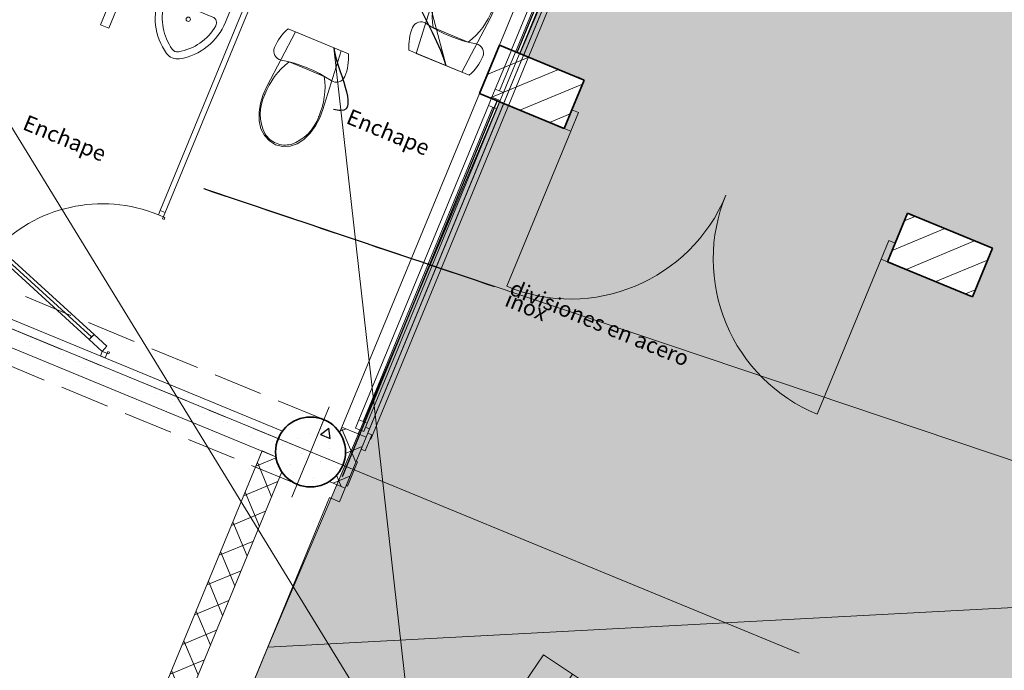
# Model space of a CAD drawing. Units: millimetres. Extents: x -1036163 to 14065, y -1359119 to 4846.
# Drawn here: x 13916 to 13921, y 4622 to 4625 of the extents above; entities that cross this region are included whole.
import ezdxf

# ---------------------------------------------------------------- set-up
doc = ezdxf.new("R2010")
doc.units = ezdxf.units.MM
doc.set_wipeout_variables(frame=1)
for name, pattern in [('Línea Oculta', [391.2222232818603, 282.2222232818604, -108.9999999999999]), ('Punto & Raya', [670.2777624130249, 352.7777671813965, -176.3888835906983, 0, -141.1111116409302]), ('Rayas', [564.4444465637209, 282.22222328186, -282.222223281861]), ('Wipeout_Contour', [1000, 0, -1000])]:
    doc.linetypes.add(name, pattern=pattern)
for name, color, linetype in [('0-paraento', 1, 'Continuous'), ('____11 Amoblamiento', 12, 'Continuous'), ('Acabado - Muros', 7, 'Continuous'), ('EST_ Muros', 7, 'Continuous'), ('Estructura - Forjados', 7, 'Continuous'), ('Estructura - Muros', 7, 'Continuous'), ('Estructura - Vigas y Pilares', 7, 'Continuous'), ('Interior - Mobiliario', 7, 'Continuous'), ('Puertas ARCHICAD', 7, 'Continuous'), ('Ventanas ARCHICAD', 7, 'Continuous')]:
    doc.layers.add(name, color=color, linetype=linetype)
for name, color, linetype, lineweight in [('Acabado - Muros_Pluma_Nº__1', 7, 'Continuous', 13), ('Dibujo 2D - General_Pluma_Nº__1', 7, 'Continuous', 13), ('Dibujo 2D - General_Pluma_Nº__11', 171, 'Continuous', 18), ('EST_ Muros_Pluma_Nº__2', 8, 'Continuous', 5), ('EST_ Muros_Pluma_Nº__7', 7, 'Continuous', 35), ('Estructura - Muros_Pluma_Nº__1', 7, 'Continuous', 13), ('Estructura - Vigas y Pilares_Pluma_Nº__2', 8, 'Continuous', 15), ('Estructura - Vigas y Pilares_Pluma_Nº__20', 1, 'Continuous', 0), ('Interior - Mobiliario _Pluma_Nº__75', 6, 'Continuous', 20), ('Notas - Etiquetas_Pluma_Nº__1', 7, 'Continuous', 13), ('Puertas ArchiCAD_Pluma_Nº__1', 7, 'Continuous', 13), ('Puertas ARCHICAD_Pluma_Nº__7', 7, 'Continuous', 35), ('Terreno & Paisaje - Terrenos_Pluma_Nº__2', 8, 'Continuous', 15), ('Ventanas ArchiCAD_Pluma_Nº__1', 7, 'Continuous', 13)]:
    doc.layers.add(name, color=color, linetype=linetype, lineweight=lineweight)
for name, color, linetype, lineweight, true_color in [('Acabado - Muros_Pluma_Nº__4', 7, 'Continuous', 20, 0x029e21), ('Estructura - Forjados_Pluma_Nº__89', 7, 'Continuous', 20, 0x71cebe), ('Estructura - Muros_Pluma_Nº__4', 7, 'Continuous', 20, 0x029e21), ('Estructura - Vigas y Pilares_Pluma_Nº__28', 7, 'Continuous', 35, 0xa80f02), ('Estructura - Vigas y Pilares_Pluma_Nº__48', 7, 'Continuous', 25, 0xa80f02), ('Puertas ARCHICAD_Pluma_Nº__23', 7, 'Continuous', 0, 0x3f3f3f), ('Puertas ARCHICAD_Pluma_Nº__3', 7, 'Continuous', 15, 0xff6600), ('Puertas ARCHICAD_Pluma_Nº__34', 7, 'Continuous', 0, 0xb4b4b4), ('Ventanas ARCHICAD_Pluma_Nº__23', 7, 'Continuous', 0, 0x3f3f3f), ('Ventanas ArchiCAD_Pluma_Nº__3', 7, 'Continuous', 18, 0xff6600)]:
    doc.layers.add(name, color=color, linetype=linetype, lineweight=lineweight, true_color=true_color)
doc.styles.add('Estilo_Generado_1', font='arial.ttf')
doc.styles.get("Standard").update_dxf_attribs({"font": 'arial.ttf'})
doc.dimstyles.new('Estilo_Generado__8', dxfattribs={"dimtxt": 0.18, "dimasz": 54.72, "dimexe": 0.18, "dimexo": 0.0625, "dimgap": 0.09, "dimtad": 0, "dimtih": 1, "dimtoh": 1, "dimdec": 4, "dimzin": 0, "dimdsep": 46, "dimtxsty": 'Standard', "dimcen": 0.09, "dimadec": 0, "dimazin": 0, "dimtfac": 1, "dimtdec": 4, "dimtmove": 0, "dimatfit": 3, "dimldrblk": 'ARROWHEAD_5', "dimfxl": 1, "dimtolj": 1, "dimtzin": 0, "dimarcsym": 0})
pattern_1 = [(0, (-117692335.6171221, -177232166.7654788), (0, 623.5383155019812), [60.00000238418579, -300.000011920929]), (0, (-117692155.6171149, -177231854.9963337), (0, 623.5383155019812), [60.00000238418579, -300.000011920929]), (60.00000000000002, (-117692335.6171221, -177232166.7654788), (-540.000021457672, 311.7691577509904), [60.0000023841858, -300.000011920929]), (60.00000000000002, (-117691975.6171078, -177232166.7654788), (-540.000021457672, 311.7691577509904), [60.0000023841858, -300.000011920929]), (120, (-117692275.6171197, -177232166.7654788), (540.0000214576718, 311.7691577509909), [60.00000238418578, -300.0000119209289]), (120, (-117691915.6171054, -177232166.7654788), (540.0000214576718, 311.7691577509909), [60.00000238418578, -300.0000119209289]), (0, (-117692335.6171221, -177232106.7654764), (0, 120.0000047683716), [0, -120.0000047683716, 0, -180.0000071525574]), (45, (-117692275.6171197, -177232106.7654764), (-84.85281711413357, 84.85281711413359), [0, -90.00000357627869, 0, -150.0000059604645])]
pattern_2 = [(44.99999999999999, (0, 0), (-91.92387818248316, 91.92387818248324), [])]
pattern_3 = [(45, (-117692335.6171221, -177232166.7654788), (-91.92387818250327, 91.92387818250329), []), (135, (-117692335.6171221, -177232166.7654788), (91.92387818250326, 91.9238781825033), [])]

# ---------------------------------------------------------------- blocks, each defined once
blk = doc.blocks.new('Forjado_5', base_point=(-117760333.1011988, -177352023.9993564))
at = {"layer": 'Estructura - Forjados_Pluma_Nº__89', "linetype": 'Continuous', "flags": 128}
blk.add_lwpolyline([(-117760333.1011988, -177352023.9993564, 0.001192611585454006), (-117760333.2551652, -177356819.6290168), (-117760333.2551652, -177359319.6290168), (-117760333.9891998, -177364369.6290168), (-117760579.3009505, -177364369.6290168), (-117760579.3009505, -177365269.6290168), (-117760335.8462569, -177365269.7011196), (-117760334.7741081, -177369769.6290172), (-117760334.7741081, -177369894.6290167), (-117740334.7741081, -177369769.629017), (-117740327.7037064, -177365269.6290168), (-117740090.2472657, -177365269.6290168), (-117740090.2472657, -177364369.6290168), (-117740326.9966663, -177364369.6290168), (-117740333.2551652, -177359769.6290168), (-117740090.2472657, -177359769.6290168), (-117740090.2472657, -177358869.6290168), (-117740333.2551652, -177358869.6290168), (-117740333.2551652, -177357019.7138643), (-117740271.9966663, -177357019.7138643), (-117740271.9966663, -177352021.8562738)], format="xyb", close=True, dxfattribs=at)
blk = doc.blocks.new('Muro_24', base_point=(-117740262.6707115, -177356920.1496811))
at = {"layer": 'Estructura - Muros_Pluma_Nº__4', "linetype": 'Continuous'}
h = blk.add_hatch(dxfattribs=at)
h.set_pattern_fill('HORMIGÓN_ARMADO', color=256, style=0, pattern_type=2)
h.set_pattern_definition(pattern_1)
h.paths.add_polyline_path([(-117744995.1248268, -177356769.153525), (-117744985.0846335, -177356819.6290142), (-117744985.0740013, -177356769.155641)])
h = blk.add_hatch(dxfattribs=at)
h.set_pattern_fill('HORMIGÓN_ARMADO', color=256, style=0, pattern_type=2)
h.set_pattern_definition(pattern_1)
h.paths.add_polyline_path([(-117744985.0740013, -177356769.1556407), (-117744985.1055754, -177356919.1556374), (-117740733.2763078, -177356920.0506215), (-117740733.2447337, -177356770.0506248)])
h = blk.add_hatch(dxfattribs=at)
h.set_pattern_fill('HORMIGÓN_ARMADO', color=256, style=0, pattern_type=2)
h.set_pattern_definition(pattern_1)
h.paths.add_polyline_path([(-117740733.2551644, -177356819.6290187), (-117740723.3938195, -177356770.052699), (-117740733.2447327, -177356770.0506246)])
h = blk.add_hatch(dxfattribs=at)
h.set_pattern_fill('HORMIGÓN_ARMADO', color=256, style=0, pattern_type=2)
h.set_pattern_definition(pattern_1)
h.paths.add_polyline_path([(-117740333.2447426, -177356770.1348229), (-117740343.1005855, -177356770.1327485), (-117740333.2551623, -177356819.6290187)])
h = blk.add_hatch(dxfattribs=at)
h.set_pattern_fill('HORMIGÓN_ARMADO', color=256, style=0, pattern_type=2)
h.set_pattern_definition(pattern_1)
h.paths.add_polyline_path([(-117740271.9966663, -177356770.1477148), (-117740271.9966663, -177356920.1477181), (-117740262.6707115, -177356920.1496811), (-117740262.6391374, -177356770.1496845)])
h = blk.add_hatch(dxfattribs=at)
h.set_pattern_fill('HORMIGÓN_ARMADO', color=256, style=0, pattern_type=2)
h.set_pattern_definition(pattern_1)
h.paths.add_polyline_path([(-117745006.6880569, -177356919.1510961), (-117744985.1055776, -177356919.155641), (-117744985.0846335, -177356819.6290142), (-117745004.114748, -177356915.2998725)])
h = blk.add_hatch(dxfattribs=at)
h.set_pattern_fill('HORMIGÓN_ARMADO', color=256, style=0, pattern_type=2)
h.set_pattern_definition(pattern_1)
h.paths.add_polyline_path([(-117740733.2551644, -177356819.6290187), (-117740733.2763078, -177356920.0506231), (-117740702.0672851, -177356920.0571921), (-117740718.0310713, -177356896.1657008)])
h = blk.add_hatch(dxfattribs=at)
h.set_pattern_fill('HORMIGÓN_ARMADO', color=256, style=0, pattern_type=2)
h.set_pattern_definition(pattern_1)
h.paths.add_polyline_path([(-117740364.4905264, -177356920.1282525), (-117740333.2763177, -177356920.1348214), (-117740333.2551623, -177356819.6290187), (-117740348.4792614, -177356896.1657008)])
at = {"layer": 'Estructura - Muros_Pluma_Nº__1', "linetype": 'Continuous'}
blk.add_line((-117740271.9966663, -177356920.1477181), (-117740271.9966663, -177356770.1477148), dxfattribs=at)
at = {"layer": 'Estructura - Muros_Pluma_Nº__1', "linetype": 'Continuous', "flags": 128}
for points in [[(-117740727.0130377, -177356770.0519366), (-117744990.2329849, -177356769.1545548)], [(-117740262.6391374, -177356770.1496845), (-117740271.9966663, -177356770.1477148)], [(-117740262.6707115, -177356920.1496811), (-117740262.6391374, -177356770.1496845)], [(-117745005.7479427, -177356919.1512923), (-117740706.2128396, -177356920.0563182)], [(-117740271.9966663, -177356920.1477181), (-117740262.6707115, -177356920.1496811)]]:
    blk.add_lwpolyline(points, dxfattribs=at)
blk = doc.blocks.new('Puerta Doble Tarja Hor 24')
at = {"layer": 'Puertas ARCHICAD_Pluma_Nº__23', "color": 250, "linetype": 'Continuous', "lineweight": 0, "true_color": 0x3f3f3f}
for p, q in [((-960, 0), (-1000, 0)), ((-1000, 0), (-1000, -115)), ((-960, -115), (-960, 0)), ((1000, 0), (960, 0)), ((960, 0), (960, -115)), ((1000, -115), (1000, 0)), ((-1000, -115), (-960, -115)), ((960, -115), (1000, -115))]:
    blk.add_line(p, q, dxfattribs=at)
at = {"layer": 'Puertas ARCHICAD_Pluma_Nº__3', "color": 30, "linetype": 'Continuous', "lineweight": 15, "true_color": 0xff6600}
for centre, start, end in [((-960, 0), 0, 90), ((960, 0), 90, 180)]:
    blk.add_arc(centre, 960, start, end, dxfattribs=at)
at = {"layer": 'Puertas ARCHICAD_Pluma_Nº__34', "color": 253, "linetype": 'Continuous', "lineweight": 0, "true_color": 0xb4b4b4}
for p, q in [((-960, 0), (-960, 960)), ((960, 0), (960, 960))]:
    blk.add_line(p, q, dxfattribs=at)
at = {"layer": 'Puertas ARCHICAD_Pluma_Nº__7', "color": 7, "linetype": 'Continuous', "lineweight": 35}
for p, q in [((-1000, 0), (-1037, 0)), ((-1000, 0), (-1037, 0)), ((-1000, 0), (-1000, -115)), ((-1000, 0), (-1000, -115)), ((1000, 0), (1000, -115)), ((1000, 0), (1000, -115)), ((1000, 0), (1037, 0)), ((1000, 0), (1037, 0)), ((-1000, -115), (-1000, -300)), ((-1000, -115), (-1000, -300)), ((1000, -115), (1000, -300)), ((1000, -115), (1000, -300)), ((-1000, -300), (-1037, -300)), ((-1000, -300), (-1037, -300)), ((1000, -300), (1037, -300)), ((1000, -300), (1037, -300))]:
    blk.add_line(p, q, dxfattribs=at)
blk = doc.blocks.new('Muro_28', base_point=(6102.139858031692, -4280.370584582208))
at = {"color": 254, "linetype": 'Wipeout_Contour', "lineweight": 0, "ltscale": 30359.19605439424}
blk.add_wipeout([(6102.139858031692, -4280.370584582208), (6627.139869207573, -4280.370584582208), (6627.139869207573, -3980.370565210679), (6102.139858031692, -3980.370565210679)], dxfattribs=at).dxf.layer = 'EST_ Muros'
at = {"color": 254, "linetype": 'Wipeout_Contour', "lineweight": 0, "ltscale": 39215.62193838366}
blk.add_wipeout([(8627.13984685581, -4280.370584582208), (9152.139858031693, -4280.370584582208), (9152.139858031693, -3980.370565210679), (8627.13984685581, -3980.370565210679)], dxfattribs=at).dxf.layer = 'EST_ Muros'
at = {"layer": 'EST_ Muros_Pluma_Nº__2', "linetype": 'Continuous', "lineweight": 5}
h = blk.add_hatch(dxfattribs=at)
h.set_pattern_fill('LADRILLO_COMÚN', color=8, style=0, pattern_type=2)
h.set_pattern_definition(pattern_2)
h.paths.add_polyline_path([(6102.139858031692, -4280.370584582208), (6627.139869207573, -4280.370584582208), (6627.139869207573, -3980.37056521068), (6102.139858031692, -3980.37056521068)])
h = blk.add_hatch(dxfattribs=at)
h.set_pattern_fill('LADRILLO_COMÚN', color=8, style=0, pattern_type=2)
h.set_pattern_definition(pattern_2)
h.paths.add_polyline_path([(8627.13984685581, -4280.370584582208), (9152.139858031693, -4280.370584582208), (9152.139858031693, -3980.37056521068), (8627.13984685581, -3980.37056521068)])
at = {"layer": 'EST_ Muros_Pluma_Nº__7', "color": 7, "linetype": 'Continuous', "lineweight": 35}
for p, q in [((6627.139858031693, -3980.370584582208), (6590.139858031693, -3980.370584582208)), ((6627.139858031693, -4165.370584582208), (6627.139858031693, -3980.370584582208)), ((8627.139858031693, -3980.370584582208), (8664.139858031693, -3980.370584582208)), ((8627.139858031693, -4165.370584582208), (8627.139858031693, -3980.370584582208)), ((6627.139858031693, -4280.370584582208), (6627.139858031693, -4165.370584582208)), ((8627.139858031693, -4280.370584582208), (8627.139858031693, -4165.370584582208)), ((6627.139858031693, -4280.370584582208), (6590.139858031693, -4280.370584582208)), ((8627.139858031693, -4280.370584582208), (8664.139858031693, -4280.370584582208))]:
    blk.add_line(p, q, dxfattribs=at)
at = {"layer": 'EST_ Muros_Pluma_Nº__7', "color": 7, "linetype": 'Continuous', "lineweight": 35, "flags": 128}
for points in [[(6627.139869207573, -3980.370584582208), (6102.139858031692, -3980.370584582208)], [(6102.139858031692, -3980.370584582208), (6102.139858031692, -4280.370584582208)], [(9152.139858031693, -3980.370584582208), (8627.13984685581, -3980.370584582208)], [(9152.139858031693, -4280.370584582208), (9152.139858031693, -3980.370584582208)], [(6102.139858031692, -4280.370584582208), (6627.139869207573, -4280.370584582208)], [(8627.13984685581, -4280.370584582208), (9152.139858031693, -4280.370584582208)]]:
    blk.add_lwpolyline(points, dxfattribs=at)
at = {"layer": 'Puertas ARCHICAD', "color": 30, "linetype": 'Continuous', "lineweight": 15, "true_color": 0xff6600, "xscale": -1, "zscale": 1000, "rotation": 180}
blk.add_blockref('Puerta Doble Tarja Hor 24', (7627.139858031693, -4280.370584582208), dxfattribs=at)
blk = doc.blocks.new('Puerta 19_3')
at = {"layer": 'Puertas ArchiCAD_Pluma_Nº__1', "linetype": 'Continuous'}
for p, q in [((-450, 0), (-450, -30)), ((450, 0), (450, -30))]:
    blk.add_line(p, q, dxfattribs=at)
at = {"layer": 'Puertas ARCHICAD_Pluma_Nº__23', "linetype": 'Continuous'}
for p, q in [((-422.0000000000001, 0), (-450, 0)), ((-450, 0), (-450, -30)), ((-422.0000000000001, -40), (-422.0000000000001, 0)), ((450, 0), (422.0000000000001, 0)), ((422.0000000000001, 0), (422.0000000000001, -40)), ((450, -30), (450, 0)), ((-450, -30), (-410.0000000000001, -30)), ((-410.0000000000001, -40), (-422.0000000000001, -40)), ((-410.0000000000001, -30), (-410.0000000000001, -40)), ((410.0000000000001, -40), (410.0000000000001, -30)), ((410.0000000000001, -30), (450, -30)), ((422.0000000000001, -40), (410.0000000000001, -40))]:
    blk.add_line(p, q, dxfattribs=at)
at = {"layer": 'Puertas ARCHICAD_Pluma_Nº__3', "linetype": 'Continuous'}
for p, q in [((95.74729420169909, 779.4197662102798), (133.3349990331354, 793.1005719433066)), ((133.3349990331354, 793.1005719433066), (167.5370133657023, 699.1313098647157)), ((129.949308534266, 685.450504131689), (95.74729420169909, 779.4197662102798)), ((167.5370133657023, 699.1313098647157), (129.949308534266, 685.450504131689)), ((129.949308534266, 685.450504131689), (148.7431609499841, 692.2909069982024)), ((350.2102808359966, 80.28845634556414), (129.949308534266, 685.450504131689)), ((148.7431609499841, 692.2909069982024), (167.5370133657023, 699.1313098647157)), ((369.0041332517148, 87.12885921207753), (148.7431609499841, 692.2909069982024)), ((148.7431609499841, 692.2909069982024), (369.0041332517148, 87.12885921207753)), ((148.7431609499842, 692.2909069982024), (369.0041332517149, 87.12885921207753)), ((167.5370133657023, 699.1313098647157), (387.797985667433, 93.96926207859092)), ((350.2102808359967, 80.28845634556414), (387.797985667433, 93.96926207859092)), ((369.0041332517148, 87.12885921207753), (350.2102808359966, 80.28845634556414)), ((384.4122951685636, -13.68080573302677), (350.2102808359967, 80.28845634556414)), ((387.797985667433, 93.96926207859092), (369.0041332517148, 87.12885921207753)), ((387.797985667433, 93.96926207859092), (421.9999999999999, 0)), ((421.9999999999999, 0), (384.4122951685636, -13.68080573302677))]:
    blk.add_line(p, q, dxfattribs=at)
blk.add_arc((421.9999999999999, 0), 844, 110, 180, dxfattribs=at)
blk = doc.blocks.new('Muro_40', base_point=(-117741854.509737, -177354555.752845))
at = {"layer": 'Acabado - Muros_Pluma_Nº__4', "linetype": 'Continuous'}
h = blk.add_hatch(dxfattribs=at)
h.set_pattern_fill('HORMIGÓN_ARMADO', color=256, style=0, pattern_type=2)
h.set_pattern_definition(pattern_1)
h.paths.add_polyline_path([(-117741854.509737, -177354630.752845), (-117741854.509737, -177355869.5886368), (-117741824.5097527, -177355869.5886368), (-117741824.5097527, -177354630.752845)])
h = blk.add_hatch(dxfattribs=at)
h.set_pattern_fill('HORMIGÓN_ARMADO', color=256, style=0, pattern_type=2)
h.set_pattern_definition(pattern_1)
h.paths.add_polyline_path([(-117741854.509737, -177356769.7639844), (-117741824.5097527, -177356769.7639844), (-117741824.5097527, -177356769.5886148), (-117741854.509737, -177356769.5886148)])
at = {"layer": 'Acabado - Muros_Pluma_Nº__1', "linetype": 'Continuous'}
for p, q in [((-117741854.509737, -177355869.5886232), (-117741824.509737, -177355869.5886232)), ((-117741854.509737, -177356769.5886232), (-117741824.509737, -177356769.5886232))]:
    blk.add_line(p, q, dxfattribs=at)
at = {"layer": 'Acabado - Muros_Pluma_Nº__1', "linetype": 'Continuous', "flags": 128}
for points in [[(-117741854.509737, -177354630.752845), (-117741854.509737, -177355869.5886368)], [(-117741824.509737, -177355869.5886368), (-117741824.509737, -177354630.752845)], [(-117741854.509737, -177356769.5886148), (-117741854.509737, -177356769.7639844)], [(-117741854.509737, -177356769.7639844), (-117741824.509737, -177356769.7639844)]]:
    blk.add_lwpolyline(points, dxfattribs=at)
at = {"layer": 'Puertas ARCHICAD', "linetype": 'Continuous', "xscale": -1, "zscale": 1000, "rotation": 90}
blk.add_blockref('Puerta 19_3', (-117741854.509737, -177356319.5886232), dxfattribs=at)
blk = doc.blocks.new('Muro_95', base_point=(-117740791.676334, -177358869.6290168))
at = {"layer": 'Estructura - Muros_Pluma_Nº__4', "linetype": 'Continuous'}
h = blk.add_hatch(dxfattribs=at)
h.set_pattern_fill('BLOQUE_DE_HORMIGÓN', color=256, style=0, pattern_type=2)
h.set_pattern_definition(pattern_3)
h.paths.add_polyline_path([(-117740791.676334, -177357019.6290168), (-117740641.6763328, -177357019.6290168), (-117740641.6763328, -177356983.1003935), (-117740674.6765186, -177356961.0503714), (-117740702.0672873, -177356920.0571885), (-117740791.676334, -177356920.0383281)])
h = blk.add_hatch(dxfattribs=at)
h.set_pattern_fill('BLOQUE_DE_HORMIGÓN', color=256, style=0, pattern_type=2)
h.set_pattern_definition(pattern_3)
h.paths.add_polyline_path([(-117740641.676334, -177357019.6290168), (-117740791.676334, -177357019.6290168), (-117740791.676334, -177359019.6290168), (-117740641.676334, -177358869.6290168)])
at = {"layer": 'Estructura - Muros_Pluma_Nº__1', "linetype": 'Continuous', "flags": 128}
for points in [[(-117740706.2232839, -177356920.056316), (-117740791.676334, -177356920.0383287)], [(-117740791.676334, -177356920.0383287), (-117740791.676334, -177359019.6290168)], [(-117740641.676334, -177358869.6290168), (-117740641.676334, -177356987.6910594)]]:
    blk.add_lwpolyline(points, dxfattribs=at)
blk = doc.blocks.new('Ventana Doble Hoja 19_2')
at = {"layer": 'Ventanas ArchiCAD_Pluma_Nº__1', "linetype": 'Continuous'}
for q in [(-2071.35428029578, 0), (-2146.35428029578, -50)]:
    blk.add_line((-2071.35428029578, -50), q, dxfattribs=at)
at = {"layer": 'Ventanas ARCHICAD_Pluma_Nº__23', "linetype": 'Continuous'}
for p, q in [((-2071.35428029578, 0), (-2046.35428029578, 0)), ((-2046.35428029578, 25.00000000000001), (-1996.35428029578, 25.00000000000001)), ((-2046.35428029578, -25), (-2046.35428029578, 25.00000000000001)), ((-2046.35428029578, 0), (-2046.35428029578, -25)), ((-1996.35428029578, 25.00000000000001), (-1996.35428029578, -25)), ((-1996.35428029578, 25.00000000000001), (-50.00000000000004, 25.00000000000001)), ((-1996.35428029578, 0), (-50.00000000000004, 0)), ((-50.00000000000004, -25), (-50.00000000000004, 25.00000000000001)), ((-50.00000000000004, 25.00000000000001), (0, 25.00000000000001)), ((0, 25.00000000000001), (0, -25)), ((0, 25.00000000000001), (50.00000000000004, 25.00000000000001)), ((0, -25), (0, 25.00000000000001)), ((50.00000000000004, 25.00000000000001), (50.00000000000004, -25)), ((50.00000000000004, 25.00000000000001), (1996.35428029578, 25.00000000000001)), ((50.00000000000004, 0), (1996.35428029578, 0)), ((-2021.35428029578, -50), (-2071.35428029578, -50)), ((-2046.35428029578, -25), (-2021.35428029578, -25)), ((-1996.35428029578, -25), (-2046.35428029578, -25)), ((-2021.35428029578, -25), (-2021.35428029578, -50)), ((-50.00000000000004, -25), (-1996.35428029578, -25)), ((0, -25), (-50.00000000000004, -25)), ((50.00000000000004, -25), (0, -25)), ((1996.35428029578, -25), (50.00000000000004, -25))]:
    blk.add_line(p, q, dxfattribs=at)
at = {"layer": 'Ventanas ArchiCAD_Pluma_Nº__3', "linetype": 'Continuous'}
for p, q in [((-2071.35428029578, 99.99999999999999), (2071.35428029578, 99.99999999999999)), ((-1996.35428029578, 25.00000000000001), (-50.00000000000004, 25.00000000000001)), ((50.00000000000004, 25.00000000000001), (1996.35428029578, 25.00000000000001)), ((-2046.35428029578, -50), (-2146.35428029578, -50)), ((-2146.35428029578, -50), (-2146.35428029578, -75.00000000000001)), ((-2071.35428029578, -50), (2071.35428029578, -50)), ((-2046.35428029578, -75.00000000000001), (-2046.35428029578, -50)), ((0, -50), (-2021.35428029578, -50)), ((2021.35428029578, -50), (0, -50)), ((-2146.35428029578, -75.00000000000001), (-2046.35428029578, -75.00000000000001)), ((-2071.35428029578, -75.00000000000001), (-2071.35428029578, -80)), ((-2071.35428029578, -80), (2071.35428029578, -80))]:
    blk.add_line(p, q, dxfattribs=at)
blk = doc.blocks.new('Muro_102', base_point=(-117740271.9966663, -177356935.7019697))
at = {"layer": 'Estructura - Muros_Pluma_Nº__4', "linetype": 'Continuous'}
h = blk.add_hatch(dxfattribs=at)
h.set_pattern_fill('BLOQUE_DE_HORMIGÓN', color=256, style=0, pattern_type=2)
h.set_pattern_definition(pattern_3)
h.paths.add_polyline_path([(-117740421.9966671, -177356619.6290168), (-117740421.9966671, -177356658.0534785), (-117740391.8338084, -177356678.2076599), (-117740348.4792568, -177356743.09233), (-117740333.2551653, -177356819.6290134), (-117740348.4792568, -177356896.1657036), (-117740374.8965484, -177356935.7019686), (-117740271.9966663, -177356935.7019686), (-117740271.9966663, -177356619.6290168)])
at = {"layer": 'Estructura - Muros_Pluma_Nº__1', "linetype": 'Continuous'}
for p, q in [((-117740321.9966663, -177356619.6290168), (-117740421.9966663, -177356619.6290168)), ((-117740271.9966663, -177356619.6290168), (-117740321.9966663, -177356619.6290168)), ((-117740271.9966663, -177356619.6290168), (-117740271.9966663, -177356694.6290168))]:
    blk.add_line(p, q, dxfattribs=at)
at = {"layer": 'Estructura - Muros_Pluma_Nº__1', "linetype": 'Continuous', "flags": 128}
for points in [[(-117740421.9966663, -177356619.6289944), (-117740421.9966663, -177356653.4317051)], [(-117740271.9966663, -177356935.7019697), (-117740271.9966663, -177356619.628991)], [(-117740271.9966663, -177356935.7019697), (-117740370.3838369, -177356935.7019697)]]:
    blk.add_lwpolyline(points, dxfattribs=at)
at = {"layer": 'Ventanas ARCHICAD', "color": 21, "linetype": 'Continuous', "lineweight": 18, "true_color": 0xff9955, "zscale": 1000, "rotation": 90}
blk.add_blockref('Ventana Doble Hoja 19_2', (-117740321.9966663, -177354548.2747365), dxfattribs=at)
blk = doc.blocks.new('Pilar_59', base_point=(-117740533.2551652, -177356819.6290168))
at = {"layer": 'Estructura - Vigas y Pilares_Pluma_Nº__48', "linetype": 'Continuous'}
h = blk.add_hatch(dxfattribs=at)
h.set_pattern_fill('HORMIGÓN_ARMADO', color=256, style=0, pattern_type=2)
h.set_pattern_definition(pattern_1)
h.paths.add_polyline_path([(-117740533.2551652, -177357019.6290168, 0.414213562373095), (-117740333.2551652, -177356819.6290168, 0.414213562373095), (-117740533.2551652, -177356619.6290168, 0.414213562373095), (-117740733.2551652, -177356819.6290168, 0.414213562373095)])
at = {"layer": 'Estructura - Vigas y Pilares_Pluma_Nº__20', "linetype": 'Continuous'}
for p, q in [((-117740533.2551652, -177356739.6290168), (-117740533.2551652, -177356539.6290168)), ((-117740613.2551652, -177356819.6290168), (-117740813.2551652, -177356819.6290168)), ((-117740453.2551652, -177356819.6290168), (-117740253.2551652, -177356819.6290168)), ((-117740533.2551652, -177356899.6290168), (-117740533.2551652, -177357099.6290168))]:
    blk.add_line(p, q, dxfattribs=at)
blk.add_point((-117740533.2551652, -177356819.6290168), dxfattribs=at)
at = {"layer": 'Estructura - Vigas y Pilares_Pluma_Nº__28', "linetype": 'Continuous'}
blk.add_circle((-117740533.2551652, -177356819.6290168), 200, dxfattribs=at)
blk = doc.blocks.new('WC 19')
at = {"layer": 'Interior - Mobiliario _Pluma_Nº__75', "linetype": 'Continuous'}
for p, q in [((-186.7682631467, 0), (-193.8693581966, -15.0746413120042)), ((186.7682631467, 0), (-186.7682631467, 0)), ((-140.9747959978, 0), (-173.3483030642, -350.3829989808)), ((140.9747959978, 0), (-140.9747959978, 0)), ((173.3483030642, -350.3829989806857), (140.9747959978, 0)), ((193.8693581966, -15.0746413120042), (186.7682631467, 0)), ((-205.3603698866, -46.34193640352952), (-209.7107245634, -62.42694121210544)), ((-200.0738475094, -30.5397014672892), (-205.3603698866, -46.34193640352952)), ((-193.8693581966, -15.0746413120042), (-200.0738475094, -30.5397014672892)), ((200.0738475094, -30.53970146730919), (193.8693581966, -15.0746413120042)), ((205.3603698866, -46.34193640348954), (200.0738475094, -30.53970146730919)), ((209.7107245634, -62.42694121208545), (205.3603698866, -46.34193640348954)), ((-217.0114192992, -111.8210693814283), (-217.5002631467, -128.4765092547871)), ((-215.5462948001, -95.22296378510154), (-217.0114192992, -111.8210693814283)), ((-213.1099338703, -78.73933744709024), (-215.5462948001, -95.22296378510154)), ((-209.7107245634, -62.42694121210544), (-213.1099338703, -78.73933744709024)), ((213.1099338703, -78.73933744709024), (209.7107245634, -62.42694121208545)), ((215.5462948001, -95.22296378512154), (213.1099338703, -78.73933744709024)), ((217.0114192992, -111.8210693814283), (215.5462948001, -95.22296378512154)), ((217.5002631467, -128.4765092547871), (217.0114192992, -111.8210693814283)), ((-217.5002631467, -128.4765092547871), (-216.2173727373001, -140.0108815650937)), ((-216.2173727373001, -140.0108815650937), (-212.4322594593, -150.9820926738929)), ((-212.4322594593, -150.9820926738929), (-206.3296959658, -160.8545761033256)), ((-206.3296959658, -160.8545761033256), (-198.2075826805, -169.1464004488141)), ((-116.2154201973, -173.1684674505817), (-77.63938685730999, -168.3121815209318)), ((-77.63938685730999, -168.3121815209318), (-38.86847430810999, -165.3935301669119)), ((-38.86847430810999, -165.3935301669119), (0, -164.4198393883651)), ((0, -164.4198393883651), (38.86847430811999, -165.3935301669119)), ((38.86847430811999, -165.3935301669119), (77.63938685730999, -168.3121815209318)), ((77.63938685730999, -168.3121815209318), (116.2154201973, -173.1684674505817)), ((198.2075826805, -169.1464004488141), (206.3296959658, -160.8545761032256)), ((206.3296959658, -160.8545761032256), (212.4322594593, -150.9820926738929)), ((212.4322594593, -150.9820926738929), (216.2173727373001, -140.0108815650937)), ((216.2173727373001, -140.0108815650937), (217.5002631467, -128.4765092547871)), ((-198.2075826805, -169.1464004488141), (-188.4624056031, -175.4527951600276)), ((-188.4624056031, -175.4527951600276), (-177.5698815996, -179.4659096659603)), ((-177.5698815996, -179.4659096659603), (-166.0617359879, -180.989841291873)), ((-166.0617359879, -180.989841291873), (-154.4997460369, -179.9501983698504)), ((-154.4997460369, -179.9501983698504), (-116.2154201973, -173.1684674505817)), ((0, -173.043128093735), (-108.9414490875, -173.043128093735)), ((108.9414490875, -173.043128093735), (0, -173.043128093735)), ((116.2154201973, -173.1684674505817), (154.4997460369, -179.9501983698504)), ((154.4997460369, -179.9501983698504), (166.0617359879, -180.989841291873)), ((166.0617359879, -180.989841291873), (177.5698815996, -179.4659096659603)), ((177.5698815996, -179.4659096659603), (188.4624056031, -175.4527951600276)), ((188.4624056031, -175.4527951600276), (198.2075826805, -169.1464004488141)), ((-173.3483030642, -350.3829989808), (-174.911377667, -402.0795756378286)), ((174.911377667, -402.0795756378286), (173.3483030642, -350.3829989806857)), ((-174.911377667, -402.0795756378286), (-169.4236422528, -453.4253930753143)), ((169.4236422528, -453.4253930753143), (174.911377667, -402.0795756378286)), ((-169.4236422528, -453.4253930753143), (-157.0185212545, -503.1720699369143)), ((-157.0185212545, -503.1720699369143), (-137.9976229151, -550.1101050979429)), ((137.9976229151, -550.1101050978286), (157.0185212545, -503.1720699369143)), ((157.0185212545, -503.1720699369143), (169.4236422528, -453.4253930753143)), ((-137.9976229151, -550.1101050979429), (-112.3998459602, -587.3056767129143)), ((112.3998459602, -587.3056767129143), (137.9976229151, -550.1101050978286)), ((-112.3998459602, -587.3056767129143), (-79.35704269199998, -615.8237892609145)), ((-79.35704269199998, -615.8237892609145), (-41.04853310946, -633.7835462424)), ((41.04853310946, -633.7835462424), (79.35704269199998, -615.8237892609145)), ((79.35704269199998, -615.8237892609145), (112.3998459602, -587.3056767129143)), ((81.0758071207006, -604.5500970010503), (81.07660123860002, -604.5495217114745)), ((-41.04853310946, -633.7835462424), (0, -640.0005631756572)), ((0.0009803921585108857, -631.360960072136), (0, -631.3609600721486)), ((0, -640.0005631756572), (41.04853310946, -633.7835462424))]:
    blk.add_line(p, q, dxfattribs=at)
for centre, radius, start, end in [((258.0954531797001, -387.9368792382496), 425.3830003327141, 149.6517657485507, 181.3539305551361), ((-258.0954531797, -387.9368792382496), 425.3830003327496, 358.6460694448702, 30.34823425145554), ((89.46048916921002, -412.303472118743), 256.9757905689859, 176.8048478946577, 228.4244983660725), ((-89.46048916921, -412.3034721187431), 256.9757905689406, 311.5755016339206, 3.195152105335414), ((0.8128152203592391, -492.7552085922817), 138.5649316589871, 233.7771962329746, 269.664413800168), ((-0.8118348282016504, -492.7582364361648), 138.5619048107964, 270.3355935307084, 306.2228111010964)]:
    blk.add_arc(centre, radius, start, end, dxfattribs=at)
for p in [(108.9414490875075, -173.043128093677), (-167.0363074295631, -397.9848452164365), (167.0363074295564, -397.9848452164248), (-81.07660123865351, -604.5495217114877)]:
    blk.add_point(p, dxfattribs=at)
blk = doc.blocks.new('Urinario 19')
at = {"layer": 'Interior - Mobiliario _Pluma_Nº__75', "linetype": 'Continuous'}
for p, q in [((-203.2, -101.6), (-203.2, 0)), ((203.2, 0), (-203.2, 0)), ((203.2, -101.6), (203.2, 0)), ((-124.641366935208, -101.6), (124.641366935208, -101.6))]:
    blk.add_line(p, q, dxfattribs=at)
blk.add_circle((0, -166.624), 12.6, dxfattribs=at)
for centre, radius, start, end in [((142.240001942592, -101.599997283216), 345.440003633216, 180, 238.109214642), ((-124.641366935208, -137.161350804512), 35.5613508044104, 90, 187.0581876537), ((-142.240003633216, -101.6), 345.440003633216, 301.8907853581, 0), ((124.641366935208, -137.161350804512), 35.5613508044104, 352.9418123464, 90), ((142.240003633216, -101.601350804512), 304.800003633216, 187.5275494368999, 238.109214642), ((-142.240003633216, -101.6), 304.800003633216, 301.8907853581, 352.4724505626), ((3.027915971506721e-06, -330.201409091416), 35.55995382422239, 238.1092146425, 301.8907770737), ((1.33769836363272e-06, -330.20005557012), 76.1999538242224, 238.109214642, 301.8907814918)]:
    blk.add_arc(centre, radius, start, end, dxfattribs=at)
blk = doc.blocks.new('Viga_6', base_point=(-117740533.2551652, -177356819.6290168))
at = {"layer": 'Estructura - Vigas y Pilares_Pluma_Nº__2', "linetype": 'Línea Oculta'}
for p, q in [((-117740533.2551652, -177356619.6290168), (-117745235.0846312, -177356619.6290168)), ((-117740533.2551652, -177356619.6290168), (-117740533.2551652, -177357019.6290168)), ((-117740533.2551652, -177357019.6290168), (-117745235.0846312, -177357019.6290168))]:
    blk.add_line(p, q, dxfattribs=at)
at = {"layer": 'Estructura - Vigas y Pilares_Pluma_Nº__2', "linetype": 'Punto & Raya'}
blk.add_line((-117740533.2551652, -177356819.6290168), (-117745235.0846312, -177356819.6290168), dxfattribs=at)
blk = doc.blocks.new('Viga_15', base_point=(-117738663.3462785, -177357424.5618336))
at = {"layer": 'Estructura - Vigas y Pilares_Pluma_Nº__2', "linetype": 'Línea Oculta'}
for p, q in [((-117738859.2089585, -177357384.0919613), (-117739376.5946476, -177359888.0916542)), ((-117738859.2089585, -177357384.0919613), (-117738467.4835984, -177357465.0317058)), ((-117738467.4835984, -177357465.0317058), (-117738978.4462367, -177359937.9456585))]:
    blk.add_line(p, q, dxfattribs=at)
at = {"layer": 'Estructura - Vigas y Pilares_Pluma_Nº__2', "linetype": 'Punto & Raya'}
blk.add_line((-117738663.3462785, -177357424.5618336), (-117739177.5204422, -177359913.0186564), dxfattribs=at)
blk = doc.blocks.new('ARROWHEAD_5')
at = {"color": 0, "linetype": 'Continuous', "lineweight": 0}
blk.add_line((0, 0), (-1, 0), dxfattribs=at)
blk.add_solid([(-1, 0.2679), (0, 0), (-1, -0.2679), (-1, 0.2679)], dxfattribs=at)

msp = doc.modelspace()

# ---------------------------------------------------------------- hatches: boundary and pattern name
at = {"layer": 'Terreno & Paisaje - Terrenos_Pluma_Nº__2', "linetype": 'Continuous'}
h = msp.add_hatch(dxfattribs=at)
h.set_pattern_fill('HIERBA', color=256, scale=0.001, angle=-22.40190000000003, style=0, pattern_type=2)
h.set_pattern_definition([(67.5981, (14009.36591521076, 4719.782710548647), (-0.5547200377990469, 0.228660621148951), [0.08660254037844387, -0.2598076211353316]), (67.5981, (14009.70928386406, 4719.828514116769), (-0.5547200377990469, 0.228660621148951), [0.08660254037844387, -0.2598076211353316]), (7.598099999999974, (14009.36591521076, 4719.782710548647), (-0.07933411213940261, 0.5947319552967141), [0.08660254037844387, -0.2598076211353316]), (7.598099999999974, (14009.49793247956, 4720.102978306048), (-0.07933411213940261, 0.5947319552967141), [0.08660254037844387, -0.2598076211353316]), (127.5980999999999, (14009.36591521076, 4719.782710548647), (0.4753859256596444, 0.3660713341477629), [0.08660254037844385, -0.2598076211353316]), (127.5980999999999, (14009.49793247956, 4720.102978306048), (0.4753859256596444, 0.3660713341477629), [0.08660254037844385, -0.2598076211353316])])
h.paths.add_polyline_path([(13914.73624702881, 4629.091891973028), (13914.78140412768, 4629.132020659115), (13919.37023224116, 4627.241280258644), (13917.0564057214, 4621.788785514054), (13915.27559095245, 4617.458411049865), (13913.44489897295, 4613.031423690129), (13920.89646915331, 4609.943310557701), (13926.58688015487, 4622.295753779832), (13927.66849122647, 4624.643657884935), (13927.33307197112, 4623.899366699854)])

# ---------------------------------------------------------------- linework, layer by layer
at = {"layer": '0-paraento', "elevation": 40.06, "flags": 128}
msp.add_lwpolyline([(13917.48207605309, 4622.76568344298), (13919.31207605293, 4627.205683442924)], dxfattribs=at)
at = {"layer": 'Dibujo 2D - General_Pluma_Nº__1', "linetype": 'Punto & Raya'}
for p, q in [((13916.09931018511, 4625.34953144395, 40.05), (13916.24665912549, 4625.706993194457, 40.05)), ((13916.14553686539, 4625.330476375457, 40.05), (13916.29288580576, 4625.687938125964, 40.05)), ((13916.14553686539, 4625.330476375457, 40.05), (13916.09931018511, 4625.34953144395, 40.05))]:
    msp.add_line(p, q, dxfattribs=at)
at = {"layer": 'Estructura - Forjados_Pluma_Nº__89', "linetype": 'Continuous', "elevation": 40.05, "flags": 128}
msp.add_lwpolyline([(13926.58688015487, 4622.295753779832), (13920.89646915331, 4609.943310557701), (13913.44489897295, 4613.031423690129), (13915.27559095245, 4617.458411049865), (13917.0564057214, 4621.788785514054), (13919.37023224116, 4627.241280258644), (13914.78140412768, 4629.132020659115), (13914.73624702881, 4629.091891973028), (13927.33307197112, 4623.899366699854)], dxfattribs=at)
at = {"layer": 'Terreno & Paisaje - Terrenos_Pluma_Nº__2', "linetype": 'Continuous'}
msp.add_line((13917.0564057214, 4621.788785514054, 40.05), (13926.58688015487, 4622.295753779832, 40.05), dxfattribs=at)

# ---------------------------------------------------------------- block references
at = {"layer": 'Acabado - Muros', "xscale": 0.001, "yscale": 0.001, "zscale": 0.001, "rotation": 337.5981}
msp.add_blockref('Muro_40', (13916.94147544662, 4625.501705618735, 40.05), dxfattribs=at)
at = {"layer": 'Estructura - Forjados', "color": 123, "linetype": 'Continuous', "lineweight": 20, "true_color": 0x71cebe, "xscale": 0.001, "yscale": 0.001, "zscale": 0.001, "rotation": 337.5981}
msp.add_blockref('Forjado_5', (13900.82225438515, 4634.884606572028, 40.05), dxfattribs=at)
at = {"layer": 'Estructura - Muros', "xscale": 0.001, "yscale": 0.001, "zscale": 0.001, "rotation": 337.5981}
for name, p in [('Muro_24', (13917.51210972229, 4622.709090264674, 40.05)), ('Muro_95', (13916.28007775108, 4621.108336122867, 40.05))]:
    msp.add_blockref(name, p, dxfattribs=at)
at = {"layer": 'Estructura - Vigas y Pilares', "color": 8, "lineweight": 15, "xscale": 0.001, "yscale": 0.001, "zscale": 0.001, "rotation": 337.5981}
for name, p in [('Viga_6', (13917.30025389353, 4622.905145021316, 40.05)), ('Viga_15', (13918.79850658337, 4621.633240195151, 40.05))]:
    msp.add_blockref(name, p, dxfattribs=at)
at = {"layer": 'Estructura - Vigas y Pilares', "color": 14, "lineweight": 35, "true_color": 0xa80f02, "xscale": 0.001, "yscale": 0.001, "zscale": 0.001, "rotation": 337.5981}
msp.add_blockref('Pilar_59', (13917.30025389353, 4622.905145021316, 40.05), dxfattribs=at)
at = {"layer": 'Interior - Mobiliario', "color": 104, "linetype": 'Continuous', "lineweight": 20, "true_color": 0x029e21, "xscale": 0.001, "yscale": 0.001, "rotation": 337.5981}
for name, p in [('Urinario 19', (13916.66414573351, 4625.534901412364, 40.05)), ('WC 19', (13917.34409054677, 4625.2546220144, 40.05))]:
    msp.add_blockref(name, p, dxfattribs=at)

# ---------------------------------------------------------------- texts
at = {"layer": 'Notas - Etiquetas_Pluma_Nº__1', "linetype": 'Continuous', "insert": (13915.66405561129, 4624.795187564727, 40.05), "char_height": 0.09000000000000002, "attachment_point": 4, "rotation": 337.5981, "style": 'Estilo_Generado_1'}
msp.add_mtext('\\A1;{\\fArial|b0|i0|c0|p34;Enchape}', dxfattribs=at)

# ---------------------------------------------------------------- leaders
at = {"layer": 'Notas - Etiquetas_Pluma_Nº__1', "linetype": 'Continuous', "path_type": 1, "annotation_type": 0, "has_hookline": 1, "hookline_direction": 0, "text_width": 0.6066030013642567, "horizontal_direction": (0.9245333963317447, -0.3811010352482516, 0)}
msp.add_leader([(13915.66013106266, 4628.575420173045, 40.05), (13916.25787015215, 4628.698723246377, 40.05)], dimstyle='Estilo_Generado__8', dxfattribs=at)

# ---------------------------------------------------------------- next in the draw order: block references
at = {"layer": 'Acabado - Muros', "xscale": 0.001, "yscale": 0.001, "zscale": 0.001, "rotation": 337.5981}
msp.add_blockref('Muro_28', (13918.26588162343, 4624.955773385402, 40.05), dxfattribs=at)

# ---------------------------------------------------------------- next in the draw order: linework, layer by layer
at = {"layer": 'Dibujo 2D - General_Pluma_Nº__11', "linetype": 'Rayas'}
msp.add_line((13920.09418090741, 4621.753463002082, 40.05), (13896.59112160961, 4631.441636832591, 40.05), dxfattribs=at)

# ---------------------------------------------------------------- next in the draw order: block references
at = {"layer": 'Estructura - Muros', "xscale": 0.001, "yscale": 0.001, "zscale": 0.001, "rotation": 337.5981}
msp.add_blockref('Muro_102', (13917.49756055633, 4622.69826576316, 40.05), dxfattribs=at)
at = {"layer": 'Interior - Mobiliario', "color": 104, "linetype": 'Continuous', "lineweight": 20, "true_color": 0x029e21, "xscale": 0.001, "yscale": 0.001, "rotation": 157.5981}
msp.add_blockref('WC 19', (13918.03559484641, 4625.13182166421, 40.05), dxfattribs=at)

# ---------------------------------------------------------------- next in the draw order: texts
at = {"layer": 'Notas - Etiquetas_Pluma_Nº__1', "linetype": 'Continuous', "insert": (13917.51443951885, 4624.829225333568, 40.05), "char_height": 0.09000000000000002, "attachment_point": 4, "rotation": 337.5981, "style": 'Estilo_Generado_1'}
msp.add_mtext('\\A1;{\\fArial|b0|i0|c0|p34;Enchape}', dxfattribs=at)
at = {"layer": 'Notas - Etiquetas_Pluma_Nº__1', "linetype": 'Continuous', "insert": (13918.43492129008, 4623.817946287032, 40.05), "char_height": 0.09000000000000001, "attachment_point": 4, "rotation": 337.5981, "line_spacing_factor": 0.4713962471144835, "style": 'Estilo_Generado_1'}
msp.add_mtext('\\A1;{\\fArial|b0|i0|c0|p34;divisiones en acero\\P\\fArial|b0|i0|c0|p34;inox}', dxfattribs=at)

# ---------------------------------------------------------------- next in the draw order: leaders
at = {"layer": '____11 Amoblamiento', "linetype": 'Continuous', "path_type": 1, "annotation_type": 0, "has_hookline": 1, "hookline_direction": 0, "text_width": 0.6066030013642567, "horizontal_direction": (0.9245333963317447, -0.3811010352482516, 0)}
msp.add_leader([(13914.57286732952, 4628.326312931415, 40.05), (13915.02954737798, 4628.280144919675, 40.05)], dimstyle='Estilo_Generado__8', dxfattribs=at)
at = {"layer": 'Notas - Etiquetas_Pluma_Nº__1', "linetype": 'Continuous', "path_type": 1, "annotation_type": 0, "has_hookline": 1, "horizontal_direction": (0.9245333963317447, -0.3811010352482516, 0)}
for points, hookline_direction, text_width in [([(13918.07620545784, 4625.11508164012, 40.05), (13917.90812423388, 4625.740036280986, 40.05), (13917.92865020696, 4625.736665799569, 40.05)], 1, 0.48118690313779), ([(13916.16080256859, 4628.326169582244, 40.05), (13916.9739053692, 4628.403403152745, 40.05)], 0, 0.6066030013642567), ([(13915.90960606495, 4626.996709974643, 40.05), (13916.1101968731, 4626.975557853501, 40.05)], 0, 0.48118690313779), ([(13915.23024031083, 4625.348600300189, 40.05), (13915.49391039769, 4624.918713482257, 40.05), (13915.58084760562, 4624.829486657899, 40.05)], 0, 0.48118690313779), ([(13917.43356123129, 4625.217741402026, 40.05), (13917.47415163676, 4624.858118983146, 40.05), (13917.43123151318, 4624.86352442674, 40.05)], 0, 0.48118690313779), ([(13913.25340339104, 4625.228389354583, 40.05), (13913.592034861, 4624.64251678161, 40.05)], 0, 0.6066030013642567), ([(13916.68950581113, 4624.411529096004, 40.05), (13918.35171328441, 4623.852245380204, 40.05)], 0, 1.067353342428377)]:
    msp.add_leader(points, dimstyle='Estilo_Generado__8', dxfattribs=dict(at, hookline_direction=hookline_direction, text_width=text_width))

doc.saveas('drawing.dxf')
